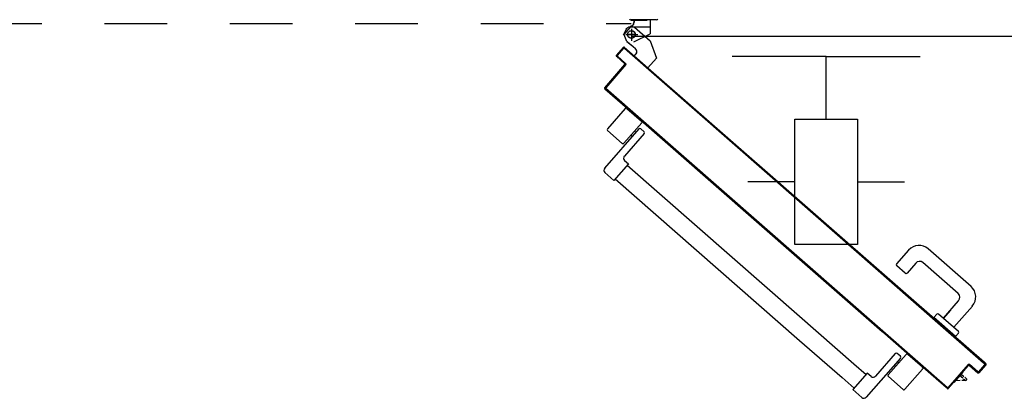
# Model space of a CAD drawing. Units: millimetres. Extents: x -7008 to -6924, y -13530 to -13270.
# Drawn here: x -6977 to -6976, y -13493 to -13492 of the extents above; entities that cross this region are included whole.
import ezdxf

# ---------------------------------------------------------------- set-up
doc = ezdxf.new("R2010")
doc.units = ezdxf.units.MM
for name, pattern in [('CONTINUA', [0]), ('LINEA-PUNTO', [1, 0.5, -0.25, 0, -0.25]), ('TRATTEGGIATA', [0.2, 0.1, -0.1])]:
    doc.linetypes.add(name, pattern=pattern)
for name, color, linetype in [('ANTIPANICO', 2, 'Continuous'), ('ATT-QUANTITA', 3, 'CONTINUA'), ('BLOCCO_TITOLO', 7, 'Continuous'), ('COIBENTE', 8, 'Continuous'), ('LAYER01', 7, 'Continuous'), ('MANIGLIA', 5, 'Continuous'), ('PORTA', 1, 'Continuous'), ('PROIEZIONI', 7, 'Continuous'), ('SPECIALI', 2, 'Continuous')]:
    doc.layers.add(name, color=color, linetype=linetype)
doc.styles.add('ATTRSP', font='ROMANS')

# ---------------------------------------------------------------- blocks, each defined once
blk = doc.blocks.new('A$C2EC17C69')
at = {"layer": 'ANTIPANICO', "linetype": 'Continuous'}
for p, q in [((2378.1, 524.7), (2349.8, 492.4)), ((2380.9, 524.9), (2404.3, 504.5)), ((2400.1, 492.2), (2345.4, 429.7)), ((2350, 489.6), (2373.3, 469.2)), ((2404.5, 501.7), (2376.1, 469.3)), ((2392.9, 488.5), (2395.2, 486.5)), ((2402.9, 492.4), (2408.2, 487.8)), ((2408.4, 484.9), (2376.8, 448.8)), ((2387.7, 482.5), (2389.9, 480.5)), ((2377.2, 441.8), (2383.3, 436.5)), ((2383.3, 436.5), (2360.2, 410.2)), ((2381.3, 434.3), (2656.1, 193.7)), ((2345.9, 422.7), (2360.2, 410.2)), ((2362.2, 412.4), (2656.1, 155.1)), ((2656.1, 193.7), (2743, 117.5)), ((2656.1, 155.1), (2723.9, 95.7)), ((2817.2, 126.9), (2762.5, 64.4)), ((2808.9, 134.1), (2777.3, 98)), ((2826, 132.4), (2797.7, 100.1)), ((2817, 129.7), (2811.7, 134.3)), ((2852.2, 112.2), (2828.8, 132.6)), ((2743, 117.5), (2762.2, 100.7)), ((2809.2, 113.2), (2807, 115.2)), ((2814.5, 119.2), (2812.2, 121.2)), ((2723.9, 95.7), (2743.1, 79)), ((2764.2, 102.8), (2741.1, 76.5)), ((2770.2, 97.5), (2764.2, 102.8)), ((2821.2, 76.8), (2797.9, 97.2)), ((2852.3, 109.4), (2824, 77)), ((2755.4, 63.9), (2741.1, 76.5))]:
    blk.add_line(p, q, dxfattribs=at)
for centre, radius, start, end in [((2379.6, 523.4), 2, 48.7979, 138.7979), ((2402.9, 503), 2, 318.7979, 48.7979), ((2351.3, 491.1), 2, 138.7979, 228.7979), ((2401.6, 490.9), 2, 48.7979, 138.7979), ((2406.9, 486.3), 2, 318.7979, 48.7979), ((2374.6, 470.7), 2, 228.7979, 318.7979), ((2380.5, 445.5), 5, 138.7979, 228.7979), ((2349.2, 426.4), 5, 138.7979, 228.7979), ((2810.4, 132.8), 2, 48.7979, 138.7979), ((2815.7, 128.2), 2, 318.7979, 48.7979), ((2827.5, 131.1), 2, 48.7979, 138.7979), ((2850.8, 110.7), 2, 318.7979, 48.7979), ((2773.5, 101.3), 5, 228.7979, 318.7979), ((2799.2, 98.7), 2, 138.7979, 228.7979), ((2758.7, 67.7), 5, 228.7979, 318.7979), ((2822.5, 78.3), 2, 228.7979, 318.7979)]:
    blk.add_arc(centre, radius, start, end, dxfattribs=at)
at = {"layer": 'BLOCCO_TITOLO', "color": 7, "linetype": 'TRATTEGGIATA'}
for p, q in [((2380.1, 651.9), (2375.1, 641.9)), ((2379.1, 651.9), (2384.1, 654.9)), ((2384.1, 654.9), (2417.1, 654.9)), ((2388.1, 649.9), (2388.1, 634.9)), ((2379.1, 642.9), (2398.1, 642.9)), ((2381.1, 631.8), (2388.6, 625.2)), ((2417.9, 632.8), (2428.2, 605.2)), ((2394.6, 619.9), (2387.1, 626.5)), ((2392.6, 608.5), (2395.2, 611.5)), ((2392.6, 608.5), (2414.5, 589.4)), ((2414.5, 589.4), (2428.2, 605.2))]:
    blk.add_line(p, q, dxfattribs=at)
at = {"layer": 'BLOCCO_TITOLO', "color": 7, "linetype": 'Continuous'}
for p, q in [((2916.7, 104.3), (2902.2, 87.8)), ((2912, 99), (2916.3, 95.3)), ((2914, 101.3), (2918.2, 97.6)), ((2916.7, 104.3), (2916.4, 104.5)), ((2919.8, 96.2), (2923, 93.4)), ((2912.4, 90.9), (2904.8, 90.8)), ((2921.1, 91.1), (2915.2, 91)), ((2917.8, 94), (2921.1, 91.1)), ((2923, 93.4), (2921.1, 91.1))]:
    blk.add_line(p, q, dxfattribs=at)
at = {"layer": 'BLOCCO_TITOLO', "color": 7, "linetype": 'TRATTEGGIATA'}
blk.add_circle((2388.1, 642.9), 6, dxfattribs=at)
blk.add_arc((2390.7, 615.4), 6, 318.7979, 48.7979, dxfattribs=at)
at = {"layer": 'LAYER01', "color": 7, "linetype": 'Continuous'}
for p, q in [((2387.1, 665.9), (2413.1, 665.9)), ((2387.2, 665.9), (2387.1, 665.9)), ((2428.2, 666), (2387.2, 666)), ((2392.1, 665.8), (2392.1, 661.9)), ((2392.2, 661.9), (2392.1, 661.9)), ((2392.2, 661.9), (2392.1, 661.9)), ((2392.2, 665.8), (2392.2, 661.9)), ((2413.2, 665.9), (2413.1, 665.9)), ((2418.1, 665.8), (2418.1, 643.9)), ((2418.2, 665.8), (2418.2, 643.9)), ((2387.3, 655.6), (2376.1, 642.8)), ((2386.1, 655.9), (2386.1, 656)), ((2386.1, 655.9), (2386.1, 656)), ((2392.1, 631), (2418.1, 644)), ((2392.1, 630.9), (2418.1, 643.9)), ((2393.1, 654.6), (2417.9, 632.8)), ((2418.1, 644), (2418.1, 643.9)), ((2418.2, 643.9), (2418.1, 643.9)), ((2376.1, 642.8), (2380.3, 632.4)), ((2381, 631.7), (2388.6, 625.1)), ((2381.1, 631.8), (2388.6, 625.2)), ((2392.1, 630.9), (2392.1, 631)), ((2392.1, 631), (2392.1, 630.9)), ((2417.9, 632.8), (2428.2, 605.2)), ((2394.6, 619.9), (2387.1, 626.5)), ((2394.6, 620), (2387.1, 626.5)), ((2392.6, 608.6), (2395.1, 611.5)), ((2392.6, 608.6), (2414.5, 589.5)), ((2392.6, 608.6), (2392.7, 608.5)), ((2392.6, 608.6), (2392.6, 608.5)), ((2392.6, 608.5), (2414.4, 589.4)), ((2392.7, 608.5), (2395.2, 611.4)), ((2395.1, 611.5), (2395.2, 611.4)), ((2395.2, 611.4), (2395.1, 611.5)), ((2414.4, 589.4), (2428.2, 605.2)), ((2414.5, 589.4), (2428.2, 605.1)), ((2414.5, 589.5), (2414.4, 589.4)), ((2414.4, 589.4), (2414.5, 589.4))]:
    blk.add_line(p, q, dxfattribs=at)
at = {"layer": 'LAYER01', "color": 7, "linetype": 'LINEA-PUNTO'}
for p, q in [((2388.1, 651.9), (2388.1, 632.9)), ((2395.1, 642.9), (2380.1, 642.9))]:
    blk.add_line(p, q, dxfattribs=at)
at = {"layer": 'LAYER01', "color": 7, "linetype": 'Continuous'}
blk.add_circle((2388.1, 642.9), 6, dxfattribs=at)
for centre, radius, start, end in [((2387.2, 668), 2, 180, 270), ((2386.1, 661.9), 5.95, 270, 0), ((2386.1, 661.9), 6.05, 270, 0), ((2428.2, 668), 2, 270, 0), ((2390.7, 615.4), 6.05, 318.7979, 48.7979), ((2390.7, 615.4), 5.95, 318.7979, 48.7979)]:
    blk.add_arc(centre, radius, start, end, dxfattribs=at)
for points in [[(2392.2, 665.8), (2392.2, 661.9), (2392.1, 665.8), (2392.1, 661.9)], [(2418.2, 665.8), (2418.2, 643.9), (2418.1, 665.8), (2418.1, 643.9)], [(2392.1, 631), (2418.1, 644), (2392.1, 630.9), (2418.1, 643.9)], [(2381.1, 631.8), (2388.6, 625.2), (2381, 631.7), (2388.6, 625.1)], [(2394.6, 619.9), (2387.1, 626.5), (2394.6, 620), (2387.1, 626.5)], [(2392.6, 608.6), (2395.1, 611.5), (2392.7, 608.5), (2395.2, 611.4)], [(2414.4, 589.4), (2428.2, 605.2), (2414.5, 589.4), (2428.2, 605.1)]]:
    blk.add_solid(points, dxfattribs=at)
at = {"layer": 'MANIGLIA'}
for p, q in [((2830.1, 298.7), (2811, 276.9)), ((2929.6, 240.9), (2861.2, 300.8)), ((2824.7, 262.2), (2811.2, 274.1)), ((2841.4, 278.2), (2827.6, 262.4)), ((2909.1, 229.6), (2852.7, 279)), ((2885.5, 190.5), (2909.9, 218.3)), ((2902, 176), (2931.7, 209.8)), ((2875.2, 196.8), (2870.5, 191.6)), ((2905.1, 161.3), (2870.5, 191.6)), ((2909.6, 169.4), (2878, 197)), ((2896.8, 203.4), (2885.5, 190.4)), ((2909.8, 166.5), (2905.1, 161.3))]:
    blk.add_line(p, q, dxfattribs=at)
for centre, radius, start, end in [((2846.7, 284.3), 22, 48.7979, 138.7979), ((2812.5, 275.6), 2, 138.7979, 228.7979), ((2847.4, 273), 8, 48.7979, 138.7979), ((2826.1, 263.8), 2, 228.7979, 318.7979), ((2915.1, 224.3), 22, 318.7979, 48.7979), ((2903.8, 223.6), 8, 318.7979, 48.7979), ((2876.7, 195.5), 2, 48.7979, 138.7979), ((2908.3, 167.9), 2, 318.7979, 48.7979)]:
    blk.add_arc(centre, radius, start, end, dxfattribs=at)
at = {"layer": 'PORTA'}
for p, q in [((2364.1, 609.5), (2375.3, 622.2)), ((2364.2, 609.4), (2375.4, 622.2)), ((2375.4, 620.8), (2365.5, 609.5)), ((2375.4, 620.8), (2365.6, 609.5)), ((2367.2, 612.9), (2368.5, 613)), ((2370, 614.7), (2368.7, 614.6)), ((2370.2, 616.2), (2371.5, 616.3)), ((2372.9, 618), (2371.7, 617.9)), ((2373.2, 619.6), (2374.4, 619.7)), ((2377.5, 621.5), (2374.6, 621.3)), ((2375.3, 622.2), (2375.4, 622.2)), ((2375.3, 622.2), (2375.4, 622.2)), ((2375.4, 620.8), (2375.4, 620.8)), ((2375.4, 620.8), (2375.4, 620.8)), ((2376.7, 622.3), (2656.1, 377.7)), ((2376.8, 622.3), (2376.7, 622.3)), ((2376.8, 622.3), (2376.7, 622.3)), ((2376.8, 620.9), (2376.9, 620.9)), ((2376.9, 620.9), (2376.8, 620.9)), ((2378, 620), (2379.2, 620)), ((2380.9, 618.5), (2379.7, 618.5)), ((2381.3, 617), (2382.6, 617.1)), ((2384.3, 615.6), (2383, 615.5)), ((2384.7, 614), (2386, 614.1)), ((2387.7, 612.6), (2386.4, 612.6)), ((2364.1, 609.5), (2364.2, 609.4)), ((2364.1, 609.5), (2364.2, 609.4)), ((2377.7, 596.1), (2364.2, 608)), ((2377.8, 596.2), (2364.2, 608)), ((2364.2, 608), (2364.2, 608)), ((2364.2, 608), (2364.2, 608)), ((2364.3, 609.5), (2365.5, 609.6)), ((2365.6, 608), (2364.4, 607.9)), ((2365.5, 609.5), (2365.6, 609.5)), ((2365.6, 609.5), (2365.5, 609.5)), ((2365.6, 608.1), (2379.1, 596.2)), ((2365.6, 608.1), (2365.7, 608.1)), ((2365.7, 608.1), (2365.6, 608.1)), ((2365.7, 608.1), (2379.2, 596.3)), ((2367, 611.3), (2365.8, 611.2)), ((2366.1, 606.4), (2367.4, 606.5)), ((2369, 605), (2367.8, 605)), ((2369.5, 603.5), (2370.7, 603.5)), ((2372.4, 602.1), (2371.1, 602)), ((2372.8, 600.5), (2374.1, 600.6)), ((2375.8, 599.1), (2374.5, 599)), ((2376.2, 597.6), (2377.5, 597.6)), ((2388.1, 611.1), (2389.4, 611.2)), ((2391, 609.7), (2389.8, 609.6)), ((2391.5, 608.1), (2392.8, 608.2)), ((2394.4, 606.7), (2393.2, 606.6)), ((2394.9, 605.1), (2396.1, 605.2)), ((2397.8, 603.8), (2396.5, 603.7)), ((2398.2, 602.2), (2399.5, 602.3)), ((2401.2, 600.8), (2399.9, 600.7)), ((2401.6, 599.2), (2402.9, 599.3)), ((2404.6, 597.8), (2403.3, 597.8)), ((2345.5, 557.9), (2377.8, 594.8)), ((2345.6, 557.8), (2377.9, 594.7)), ((2379.2, 594.9), (2346.9, 558)), ((2379.3, 594.8), (2347, 557.9)), ((2365.9, 580.9), (2367.2, 581)), ((2368.7, 582.7), (2367.4, 582.7)), ((2368.8, 584.3), (2370.1, 584.4)), ((2371.6, 586.1), (2370.3, 586)), ((2371.8, 587.7), (2373.1, 587.8)), ((2374.6, 589.5), (2373.3, 589.4)), ((2374.7, 591.1), (2376, 591.2)), ((2377.5, 592.9), (2376.2, 592.8)), ((2377.8, 596.2), (2377.7, 596.1)), ((2377.7, 596.1), (2377.8, 596.2)), ((2377.7, 594.5), (2379, 594.6)), ((2377.9, 594.7), (2377.8, 594.8)), ((2377.8, 594.8), (2377.9, 594.7)), ((2379.2, 596.2), (2377.9, 596.1)), ((2379.2, 596.3), (2379.1, 596.2)), ((2379.2, 596.3), (2379.1, 596.2)), ((2379.3, 594.8), (2379.2, 594.9)), ((2379.3, 594.8), (2379.2, 594.9)), ((2405, 596.3), (2406.2, 596.4)), ((2408, 594.9), (2406.7, 594.8)), ((2408.4, 593.3), (2409.6, 593.4)), ((2411.3, 591.9), (2410, 591.9)), ((2411.7, 590.4), (2413, 590.4)), ((2414.7, 589), (2413.4, 588.9)), ((2415.1, 587.4), (2416.4, 587.5)), ((2418.1, 586), (2416.8, 585.9)), ((2418.5, 584.4), (2419.8, 584.5)), ((2421.4, 583.1), (2420.2, 583)), ((2421.9, 581.5), (2423.1, 581.6)), ((2353.8, 565.8), (2352.6, 565.7)), ((2354.1, 567.5), (2355.3, 567.5)), ((2356.8, 569.2), (2355.5, 569.1)), ((2357, 570.8), (2358.3, 570.9)), ((2359.8, 572.6), (2358.5, 572.5)), ((2360, 574.2), (2361.3, 574.3)), ((2362.7, 576), (2361.4, 575.9)), ((2362.9, 577.6), (2364.2, 577.7)), ((2365.7, 579.4), (2364.4, 579.3)), ((2424.8, 580.1), (2423.6, 580)), ((2425.2, 578.5), (2426.5, 578.6)), ((2428.2, 577.1), (2426.9, 577.1)), ((2428.6, 575.6), (2429.9, 575.7)), ((2431.6, 574.2), (2430.3, 574.1)), ((2432, 572.6), (2433.3, 572.7)), ((2435, 571.2), (2433.7, 571.1)), ((2435.4, 569.7), (2436.6, 569.7)), ((2438.3, 568.3), (2437.1, 568.2)), ((2438.8, 566.7), (2440, 566.8)), ((2441.7, 565.3), (2440.4, 565.2)), ((2345.4, 557.3), (2346.7, 557.4)), ((2345.5, 557.9), (2345.6, 557.8)), ((2345.5, 557.9), (2345.6, 557.8)), ((2345.6, 556.4), (2345.7, 556.5)), ((2345.7, 556.5), (2345.6, 556.4)), ((2345.6, 556.4), (2386.3, 520.9)), ((2345.7, 556.5), (2386.3, 520.9)), ((2347.8, 555.9), (2346.5, 555.8)), ((2348, 559.1), (2346.7, 559)), ((2346.9, 558), (2347, 557.9)), ((2347, 557.9), (2346.9, 558)), ((2347.1, 556.6), (2347, 556.5)), ((2347, 556.5), (2347.1, 556.6)), ((2347, 556.5), (2656.1, 286)), ((2347.1, 556.6), (2656.1, 286.1)), ((2348.1, 560.7), (2349.4, 560.8)), ((2348.2, 554.3), (2349.5, 554.4)), ((2350.9, 562.5), (2349.6, 562.4)), ((2351.2, 552.9), (2349.9, 552.9)), ((2351.1, 564.1), (2352.4, 564.2)), ((2351.5, 551.4), (2352.8, 551.5)), ((2354.5, 550), (2353.2, 549.9)), ((2442.1, 563.7), (2443.4, 563.8)), ((2445.1, 562.4), (2443.8, 562.3)), ((2445.5, 560.8), (2446.8, 560.9)), ((2448.5, 559.4), (2447.2, 559.3)), ((2448.9, 557.8), (2450.1, 557.9)), ((2451.9, 556.4), (2450.6, 556.4)), ((2452.3, 554.9), (2453.5, 555)), ((2455.2, 553.5), (2454, 553.4)), ((2455.6, 551.9), (2456.9, 552)), ((2458.6, 550.5), (2457.4, 550.4)), ((2354.9, 548.4), (2356.2, 548.5)), ((2357.9, 547), (2356.6, 546.9)), ((2358.3, 545.5), (2359.6, 545.5)), ((2361.3, 544.1), (2360, 544)), ((2361.7, 542.5), (2363, 542.6)), ((2364.7, 541.1), (2363.4, 541)), ((2365.1, 539.5), (2366.4, 539.6)), ((2368, 538.2), (2366.7, 538.1)), ((2368.4, 536.6), (2369.7, 536.7)), ((2371.4, 535.2), (2370.1, 535.1)), ((2459, 549), (2460.3, 549)), ((2462, 547.6), (2460.7, 547.5)), ((2462.4, 546), (2463.7, 546.1)), ((2465.3, 544.6), (2464.1, 544.5)), ((2465.8, 543), (2467.1, 543.1)), ((2468.7, 541.7), (2467.5, 541.6)), ((2469.2, 540.1), (2470.4, 540.2)), ((2472.1, 538.7), (2470.8, 538.6)), ((2472.6, 537.1), (2473.8, 537.2)), ((2475.5, 535.7), (2474.2, 535.7)), ((2475.9, 534.2), (2477.2, 534.3)), ((2371.8, 533.6), (2373.1, 533.7)), ((2374.8, 532.2), (2373.5, 532.2)), ((2375.2, 530.7), (2376.5, 530.7)), ((2378.2, 529.3), (2376.9, 529.2)), ((2378.6, 527.7), (2379.9, 527.8)), ((2381.6, 526.3), (2380.3, 526.2)), ((2381.9, 524.8), (2383.2, 524.8)), ((2384.9, 523.4), (2383.6, 523.3)), ((2385.3, 521.8), (2386.6, 521.9)), ((2386.3, 520.9), (2656.1, 284.6)), ((2386.3, 520.9), (2386.3, 520.9)), ((2386.3, 520.9), (2386.3, 520.9)), ((2388.3, 520.4), (2387.1, 520.3)), ((2388.7, 518.8), (2390, 518.9)), ((2478.9, 532.8), (2477.6, 532.7)), ((2479.3, 531.2), (2480.5, 531.3)), ((2482.3, 529.8), (2481, 529.7)), ((2482.7, 528.3), (2483.9, 528.3)), ((2485.7, 526.9), (2484.4, 526.8)), ((2486.1, 525.3), (2487.3, 525.4)), ((2489, 523.9), (2487.8, 523.8)), ((2489.5, 522.3), (2490.7, 522.4)), ((2492.4, 521), (2491.1, 520.9)), ((2492.8, 519.4), (2494.1, 519.5)), ((2391.7, 517.4), (2390.4, 517.3)), ((2392.1, 515.9), (2393.4, 516)), ((2395.1, 514.5), (2393.8, 514.4)), ((2395.5, 512.9), (2396.8, 513)), ((2398.4, 511.5), (2397.2, 511.5)), ((2398.9, 510), (2400.1, 510)), ((2401.8, 508.6), (2400.6, 508.5)), ((2402.3, 507), (2403.5, 507.1)), ((2405.2, 505.6), (2403.9, 505.5)), ((2495.8, 518), (2494.5, 517.9)), ((2496.2, 516.4), (2497.5, 516.5)), ((2499.2, 515), (2497.9, 515)), ((2499.6, 513.5), (2500.9, 513.5)), ((2502.5, 512.1), (2501.3, 512)), ((2503, 510.5), (2504.2, 510.6)), ((2505.9, 509.1), (2504.7, 509)), ((2506.3, 507.6), (2507.6, 507.6)), ((2509.3, 506.2), (2508, 506.1)), ((2509.7, 504.6), (2511, 504.7)), ((2512.7, 503.2), (2511.4, 503.1)), ((2412.4, 498.1), (2413.6, 498.2)), ((2415.3, 496.7), (2414.1, 496.6)), ((2415.8, 495.2), (2417, 495.3)), ((2418.7, 493.8), (2417.5, 493.7)), ((2419.1, 492.2), (2420.4, 492.3)), ((2422.1, 490.8), (2420.8, 490.7)), ((2422.5, 489.3), (2423.8, 489.3)), ((2425.5, 487.9), (2424.2, 487.8)), ((2513.1, 501.6), (2514.4, 501.7)), ((2516.1, 500.2), (2514.8, 500.1)), ((2516.5, 498.7), (2517.7, 498.8)), ((2519.4, 497.3), (2518.2, 497.2)), ((2519.9, 495.7), (2521.1, 495.8)), ((2522.8, 494.3), (2521.5, 494.3)), ((2523.2, 492.8), (2524.5, 492.8)), ((2526.2, 491.4), (2524.9, 491.3)), ((2526.6, 489.8), (2527.9, 489.9)), ((2529.6, 488.4), (2528.3, 488.3)), ((2530, 486.9), (2531.2, 486.9)), ((2425.9, 486.3), (2427.2, 486.4)), ((2428.8, 484.9), (2427.6, 484.8)), ((2429.3, 483.3), (2430.5, 483.4)), ((2432.2, 482), (2431, 481.9)), ((2432.6, 480.4), (2433.9, 480.5)), ((2435.6, 479), (2434.3, 478.9)), ((2436, 477.4), (2437.3, 477.5)), ((2439, 476), (2437.7, 475.9)), ((2439.4, 474.5), (2440.7, 474.6)), ((2442.4, 473.1), (2441.1, 473)), ((2442.8, 471.5), (2444, 471.6)), ((2532.9, 485.5), (2531.7, 485.4)), ((2533.4, 483.9), (2534.6, 484)), ((2536.3, 482.5), (2535.1, 482.4)), ((2536.7, 480.9), (2538, 481)), ((2539.7, 479.5), (2538.4, 479.4)), ((2540.1, 478), (2541.4, 478.1)), ((2543.1, 476.6), (2541.8, 476.5)), ((2543.5, 475), (2544.8, 475.1)), ((2546.4, 473.6), (2545.2, 473.5)), ((2546.9, 472.1), (2548.1, 472.1)), ((2445.7, 470.1), (2444.5, 470)), ((2446.2, 468.6), (2447.4, 468.6)), ((2449.1, 467.2), (2447.8, 467.1)), ((2449.5, 465.6), (2450.8, 465.7)), ((2452.5, 464.2), (2451.2, 464.1)), ((2452.9, 462.6), (2454.2, 462.7)), ((2455.9, 461.2), (2454.6, 461.2)), ((2456.3, 459.7), (2457.6, 459.8)), ((2459.2, 458.3), (2458, 458.2)), ((2459.7, 456.7), (2460.9, 456.8)), ((2549.8, 470.7), (2548.6, 470.6)), ((2550.3, 469.1), (2551.5, 469.2)), ((2553.2, 467.7), (2551.9, 467.6)), ((2553.6, 466.1), (2554.9, 466.2)), ((2556.6, 464.8), (2555.3, 464.7)), ((2557, 463.2), (2558.3, 463.3)), ((2560, 461.8), (2558.7, 461.7)), ((2560.4, 460.2), (2561.6, 460.3)), ((2563.3, 458.8), (2562.1, 458.7)), ((2563.8, 457.3), (2565, 457.4)), ((2566.7, 455.9), (2565.5, 455.8)), ((2462.6, 455.3), (2461.4, 455.2)), ((2463, 453.8), (2464.3, 453.9)), ((2466, 452.4), (2464.7, 452.3)), ((2466.4, 450.8), (2467.7, 450.9)), ((2469.4, 449.4), (2468.1, 449.3)), ((2469.8, 447.9), (2471.1, 447.9)), ((2472.8, 446.4), (2471.5, 446.4)), ((2473.2, 444.9), (2474.5, 445)), ((2476.1, 443.5), (2474.9, 443.4)), ((2476.6, 441.9), (2477.9, 442)), ((2479.5, 440.5), (2478.2, 440.5)), ((2567.1, 454.3), (2568.4, 454.4)), ((2570.1, 452.9), (2568.8, 452.8)), ((2570.5, 451.4), (2571.8, 451.4)), ((2573.5, 450), (2572.2, 449.9)), ((2573.9, 448.4), (2575.2, 448.5)), ((2576.8, 447), (2575.6, 446.9)), ((2577.3, 445.4), (2578.5, 445.5)), ((2580.2, 444), (2579, 444)), ((2580.7, 442.5), (2581.9, 442.6)), ((2583.6, 441.1), (2582.3, 441)), ((2479.9, 439), (2481.2, 439.1)), ((2482.9, 437.6), (2481.6, 437.5)), ((2483.3, 436), (2484.6, 436.1)), ((2486.3, 434.6), (2485, 434.5)), ((2486.7, 433.1), (2488, 433.2)), ((2489.7, 431.7), (2488.4, 431.6)), ((2490.1, 430.1), (2491.3, 430.2)), ((2493.1, 428.7), (2491.8, 428.6)), ((2493.4, 427.2), (2494.7, 427.2)), ((2496.4, 425.7), (2495.1, 425.7)), ((2496.8, 424.2), (2498.1, 424.3)), ((2584, 439.5), (2585.3, 439.6)), ((2587, 438.1), (2585.7, 438)), ((2587.4, 436.6), (2588.7, 436.7)), ((2590.4, 435.2), (2589.1, 435.1)), ((2590.8, 433.6), (2592, 433.7)), ((2593.8, 432.2), (2592.5, 432.1)), ((2594.2, 430.7), (2595.5, 430.7)), ((2597.1, 429.3), (2595.9, 429.2)), ((2597.6, 427.7), (2598.8, 427.8)), ((2600.5, 426.3), (2599.2, 426.2)), ((2601, 424.7), (2602.2, 424.8)), ((2499.8, 422.8), (2498.5, 422.7)), ((2500.2, 421.2), (2501.5, 421.3)), ((2503.2, 419.8), (2501.9, 419.8)), ((2503.6, 418.3), (2504.9, 418.4)), ((2506.5, 416.9), (2505.3, 416.8)), ((2507, 415.3), (2508.3, 415.4)), ((2509.9, 413.9), (2508.6, 413.8)), ((2510.3, 412.3), (2511.6, 412.4)), ((2513.3, 411), (2512, 410.9)), ((2513.7, 409.4), (2515, 409.5)), ((2603.9, 423.3), (2602.6, 423.3)), ((2604.3, 421.8), (2605.6, 421.9)), ((2607.3, 420.4), (2606, 420.3)), ((2607.7, 418.8), (2609, 418.9)), ((2610.7, 417.4), (2609.4, 417.3)), ((2611.1, 415.9), (2612.3, 416)), ((2614, 414.5), (2612.8, 414.4)), ((2614.5, 412.9), (2615.7, 413)), ((2617.4, 411.5), (2616.2, 411.4)), ((2617.8, 410), (2619.1, 410)), ((2620.8, 408.5), (2619.5, 408.5)), ((2516.7, 408), (2515.4, 407.9)), ((2517.1, 406.5), (2518.4, 406.5)), ((2520.1, 405), (2518.8, 405)), ((2520.5, 403.5), (2521.8, 403.6)), ((2523.5, 402.1), (2522.2, 402)), ((2523.8, 400.5), (2525.1, 400.6)), ((2526.8, 399.1), (2525.5, 399.1)), ((2527.2, 397.6), (2528.5, 397.7)), ((2530.2, 396.2), (2528.9, 396.1)), ((2530.6, 394.6), (2531.9, 394.7)), ((2533.6, 393.2), (2532.3, 393.1)), ((2621.2, 407), (2622.5, 407.1)), ((2624.2, 405.6), (2622.9, 405.5)), ((2624.6, 404), (2625.9, 404.1)), ((2627.5, 402.6), (2626.3, 402.6)), ((2628, 401.1), (2629.2, 401.2)), ((2630.9, 399.7), (2629.7, 399.6)), ((2631.4, 398.1), (2632.6, 398.2)), ((2634.3, 396.7), (2633, 396.6)), ((2634.7, 395.1), (2636, 395.2)), ((2637.7, 393.8), (2636.4, 393.7)), ((2534, 391.6), (2535.3, 391.7)), ((2537, 390.3), (2535.7, 390.2)), ((2537.4, 388.7), (2538.7, 388.8)), ((2540.3, 387.3), (2539.1, 387.2)), ((2540.7, 385.8), (2542, 385.8)), ((2543.7, 384.3), (2542.5, 384.3)), ((2544.1, 382.8), (2545.4, 382.9)), ((2547.1, 381.4), (2545.8, 381.3)), ((2547.5, 379.8), (2548.8, 379.9)), ((2550.5, 378.4), (2549.2, 378.3)), ((2550.9, 376.9), (2552.2, 377)), ((2638.1, 392.2), (2639.4, 392.3)), ((2641.1, 390.8), (2639.8, 390.7)), ((2641.5, 389.3), (2642.7, 389.3)), ((2644.4, 387.8), (2643.2, 387.8)), ((2644.9, 386.3), (2646.1, 386.4)), ((2647.8, 385), (2646.6, 384.9)), ((2648.3, 383.4), (2649.5, 383.5)), ((2651.2, 382), (2649.9, 381.9)), ((2651.6, 380.5), (2652.9, 380.5)), ((2654.6, 379.1), (2653.3, 379)), ((2655, 377.5), (2656.3, 377.6)), ((2656.1, 377.7), (2834.2, 221.7)), ((2553.8, 375.5), (2552.6, 375.4)), ((2554.3, 373.9), (2555.5, 374)), ((2557.2, 372.5), (2555.9, 372.4)), ((2557.7, 370.9), (2558.9, 371)), ((2560.6, 369.6), (2559.3, 369.5)), ((2561, 368), (2562.3, 368.1)), ((2564, 366.6), (2562.7, 366.5)), ((2564.4, 365), (2565.7, 365.1)), ((2567.4, 363.6), (2566.1, 363.6)), ((2567.8, 362.1), (2569, 362.2)), ((2656, 376.5), (2657.3, 376.6)), ((2658, 376.1), (2656.7, 376)), ((2659, 375.1), (2657.7, 375)), ((2659.4, 373.6), (2660.6, 373.7)), ((2662.3, 372.2), (2661, 372.1)), ((2662.8, 370.6), (2664, 370.7)), ((2665.7, 369.2), (2664.4, 369.2)), ((2666.1, 367.7), (2667.4, 367.7)), ((2669.1, 366.3), (2667.8, 366.2)), ((2669.5, 364.7), (2670.8, 364.8)), ((2672.5, 363.3), (2671.2, 363.2)), ((2672.9, 361.8), (2674.1, 361.8)), ((2570.7, 360.7), (2569.5, 360.6)), ((2571.2, 359.1), (2572.4, 359.2)), ((2574.1, 357.7), (2572.9, 357.6)), ((2574.5, 356.2), (2575.8, 356.3)), ((2577.5, 354.8), (2576.2, 354.7)), ((2577.9, 353.2), (2579.2, 353.3)), ((2580.9, 351.8), (2579.6, 351.7)), ((2581.3, 350.2), (2582.6, 350.3)), ((2584.2, 348.9), (2583, 348.8)), ((2584.7, 347.3), (2585.9, 347.4)), ((2587.6, 345.9), (2586.4, 345.8)), ((2675.8, 360.4), (2674.6, 360.3)), ((2676.2, 358.8), (2677.5, 358.9)), ((2679.2, 357.4), (2678, 357.3)), ((2679.6, 355.8), (2680.9, 355.9)), ((2682.6, 354.4), (2681.3, 354.3)), ((2683, 352.9), (2684.3, 353)), ((2686, 351.5), (2684.7, 351.4)), ((2686.4, 349.9), (2687.7, 350)), ((2689.4, 348.5), (2688.1, 348.5)), ((2689.8, 347), (2691.1, 347)), ((2692.7, 345.6), (2691.5, 345.5)), ((2588.1, 344.3), (2589.3, 344.4)), ((2591, 342.9), (2589.7, 342.9)), ((2591.4, 341.4), (2592.7, 341.4)), ((2594.4, 340), (2593.1, 339.9)), ((2594.8, 338.4), (2596.1, 338.5)), ((2597.8, 337), (2596.5, 336.9)), ((2598.2, 335.5), (2599.4, 335.5)), ((2601.2, 334.1), (2599.9, 334)), ((2601.6, 332.5), (2602.8, 332.6)), ((2604.5, 331.1), (2603.3, 331)), ((2693.2, 344), (2694.4, 344.1)), ((2696.1, 342.6), (2694.9, 342.5)), ((2696.6, 341), (2697.8, 341.1)), ((2699.5, 339.7), (2698.2, 339.6)), ((2699.9, 338.1), (2701.2, 338.2)), ((2702.9, 336.7), (2701.6, 336.6)), ((2703.3, 335.1), (2704.6, 335.2)), ((2706.3, 333.7), (2705, 333.6)), ((2706.7, 332.2), (2707.9, 332.3)), ((2709.6, 330.8), (2708.4, 330.7)), ((2604.9, 329.5), (2606.2, 329.6)), ((2607.9, 328.2), (2606.6, 328.1)), ((2608.3, 326.6), (2609.6, 326.7)), ((2611.3, 325.2), (2610, 325.1)), ((2611.7, 323.6), (2613, 323.7)), ((2614.7, 322.2), (2613.4, 322.2)), ((2615.1, 320.7), (2616.4, 320.7)), ((2618, 319.3), (2616.8, 319.2)), ((2618.5, 317.7), (2619.8, 317.8)), ((2621.4, 316.3), (2620.1, 316.2)), ((2621.8, 314.8), (2623.1, 314.9)), ((2710.1, 329.2), (2711.3, 329.3)), ((2713, 327.8), (2711.8, 327.7)), ((2713.4, 326.3), (2714.7, 326.3)), ((2716.4, 324.9), (2715.1, 324.8)), ((2716.8, 323.3), (2718.1, 323.4)), ((2719.8, 321.9), (2718.5, 321.8)), ((2720.2, 320.3), (2721.5, 320.4)), ((2723.1, 319), (2721.9, 318.9)), ((2723.6, 317.4), (2724.8, 317.5)), ((2726.5, 316), (2725.3, 315.9)), ((2726.9, 314.4), (2728.2, 314.5)), ((2624.8, 313.4), (2623.5, 313.3)), ((2625.2, 311.8), (2626.5, 311.9)), ((2628.2, 310.4), (2626.9, 310.3)), ((2628.6, 308.8), (2629.9, 308.9)), ((2631.6, 307.4), (2630.3, 307.3)), ((2632, 305.9), (2633.2, 306)), ((2634.9, 304.5), (2633.6, 304.4)), ((2635.3, 302.9), (2636.6, 303)), ((2638.3, 301.5), (2637, 301.5)), ((2638.7, 300), (2640, 300)), ((2641.7, 298.6), (2640.4, 298.5)), ((2729.9, 313), (2728.6, 312.9)), ((2730.3, 311.5), (2731.6, 311.6)), ((2733.3, 310.1), (2732, 310)), ((2733.7, 308.5), (2735, 308.6)), ((2736.7, 307.1), (2735.4, 307)), ((2737.1, 305.6), (2738.3, 305.6)), ((2740.1, 304.1), (2738.8, 304.1)), ((2740.5, 302.6), (2741.7, 302.7)), ((2743.4, 301.2), (2742.1, 301.1)), ((2743.8, 299.6), (2745.1, 299.7)), ((2642.1, 297), (2643.4, 297.1)), ((2645.1, 295.6), (2643.8, 295.5)), ((2645.5, 293.7), (2646.8, 293.8)), ((2648.5, 292.3), (2647.2, 292.2)), ((2648.9, 290.8), (2650.2, 290.8)), ((2651.9, 289.4), (2650.6, 289.3)), ((2652.3, 287.8), (2653.6, 287.9)), ((2655.3, 286.4), (2654, 286.3)), ((2656.1, 286.1), (2788.8, 169.8)), ((2656.1, 286), (2788.8, 169.8)), ((2656.1, 284.8), (2788.2, 169.1)), ((2656.1, 284.6), (2788.1, 169)), ((2656.6, 284.3), (2657.9, 284.4)), ((2659.6, 282.9), (2658.3, 282.8)), ((2746.8, 298.3), (2745.5, 298.2)), ((2747.2, 296.7), (2748.5, 296.8)), ((2750.2, 295.3), (2748.9, 295.2)), ((2750.6, 293.7), (2751.9, 293.8)), ((2753.5, 292.3), (2752.3, 292.2)), ((2754, 290.8), (2755.2, 290.9)), ((2756.9, 289.4), (2755.7, 289.3)), ((2757.3, 287.8), (2758.6, 287.9)), ((2760.3, 286.4), (2759, 286.3)), ((2760.7, 284.9), (2762, 284.9)), ((2763.7, 283.4), (2762.4, 283.4)), ((2660, 281.4), (2661.3, 281.4)), ((2663, 279.9), (2661.7, 279.9)), ((2663.4, 278.4), (2664.6, 278.5)), ((2666.3, 277), (2665.1, 276.9)), ((2666.7, 275.4), (2668, 275.5)), ((2669.7, 274), (2668.4, 273.9)), ((2670.1, 272.5), (2671.4, 272.6)), ((2673.1, 271.1), (2671.8, 271)), ((2673.5, 269.5), (2674.8, 269.6)), ((2676.5, 268.1), (2675.2, 268)), ((2764.1, 281.9), (2765.4, 282)), ((2767.1, 280.5), (2765.8, 280.4)), ((2767.5, 278.9), (2768.7, 279)), ((2770.4, 277.5), (2769.2, 277.5)), ((2770.9, 276), (2772.1, 276.1)), ((2773.8, 274.6), (2772.5, 274.5)), ((2774.2, 273), (2775.5, 273.1)), ((2777.2, 271.6), (2775.9, 271.5)), ((2777.6, 270), (2778.9, 270.1)), ((2780.6, 268.7), (2779.3, 268.6)), ((2781, 267.1), (2782.2, 267.2)), ((2676.9, 266.5), (2678.2, 266.6)), ((2679.8, 265.2), (2678.6, 265.1)), ((2680.3, 263.6), (2681.5, 263.7)), ((2683.2, 262.2), (2681.9, 262.1)), ((2683.6, 260.7), (2684.9, 260.7)), ((2686.6, 259.2), (2685.3, 259.2)), ((2687, 257.7), (2688.3, 257.8)), ((2690, 256.3), (2688.7, 256.2)), ((2690.4, 254.7), (2691.7, 254.8)), ((2693.4, 253.3), (2692.1, 253.2)), ((2693.8, 251.8), (2695, 251.9)), ((2784, 265.7), (2782.7, 265.6)), ((2784.4, 264.2), (2785.6, 264.2)), ((2787.3, 262.7), (2786.1, 262.7)), ((2787.7, 261.2), (2789, 261.3)), ((2790.7, 259.8), (2789.5, 259.7)), ((2791.1, 258.2), (2792.4, 258.3)), ((2794.1, 256.9), (2792.8, 256.8)), ((2794.5, 255.3), (2795.8, 255.4)), ((2797.5, 253.9), (2796.2, 253.8)), ((2797.9, 252.3), (2799.2, 252.4)), ((2696.7, 250.4), (2695.4, 250.3)), ((2697.1, 248.8), (2698.4, 248.9)), ((2700.1, 247.4), (2698.8, 247.3)), ((2700.5, 245.8), (2701.8, 245.9)), ((2703.5, 244.5), (2702.2, 244.4)), ((2703.9, 242.9), (2705.2, 243)), ((2706.9, 241.5), (2705.6, 241.4)), ((2707.3, 239.9), (2708.6, 240)), ((2710.2, 238.5), (2709, 238.5)), ((2710.7, 237), (2711.9, 237.1)), ((2713.6, 235.6), (2712.4, 235.5)), ((2800.9, 250.9), (2799.6, 250.8)), ((2801.3, 249.4), (2802.6, 249.4)), ((2804.2, 248), (2803, 247.9)), ((2804.7, 246.4), (2805.9, 246.5)), ((2807.6, 245), (2806.4, 244.9)), ((2808, 243.5), (2809.3, 243.5)), ((2811, 242), (2809.7, 242)), ((2811.4, 240.5), (2812.7, 240.6)), ((2814.4, 239.1), (2813.1, 239)), ((2814.8, 237.5), (2816.1, 237.6)), ((2817.8, 236.1), (2816.5, 236)), ((2714, 234), (2715.3, 234.1)), ((2717, 232.6), (2715.7, 232.5)), ((2717.4, 231.1), (2718.7, 231.2)), ((2720.4, 229.7), (2719.1, 229.6)), ((2720.8, 228.1), (2722.1, 228.2)), ((2723.7, 226.7), (2722.5, 226.6)), ((2724.2, 225.1), (2725.4, 225.2)), ((2727.1, 223.8), (2725.9, 223.7)), ((2727.6, 222.2), (2728.8, 222.3)), ((2730.5, 220.8), (2729.2, 220.7)), ((2818.2, 234.6), (2819.4, 234.7)), ((2821.1, 233.2), (2819.9, 233.1)), ((2821.6, 231.6), (2822.8, 231.7)), ((2824.5, 230.2), (2823.2, 230.1)), ((2824.9, 228.6), (2826.2, 228.7)), ((2827.9, 227.3), (2826.6, 227.2)), ((2828.3, 225.7), (2829.6, 225.8)), ((2831.3, 224.3), (2830, 224.2)), ((2831.7, 222.7), (2833, 222.8)), ((2833.9, 221.3), (2833.4, 221.3)), ((2833.6, 221), (2949.5, 119.5)), ((2833.6, 220.9), (2951.7, 117.5)), ((2950.9, 119.6), (2834.2, 221.7)), ((2834.2, 220.6), (2835.4, 220.7)), ((2953.2, 117.7), (2834.3, 221.8)), ((2730.9, 219.2), (2732.2, 219.3)), ((2733.9, 217.8), (2732.6, 217.8)), ((2734.3, 216.3), (2735.6, 216.3)), ((2737.3, 214.9), (2736, 214.8)), ((2737.7, 213.3), (2739, 213.4)), ((2740.7, 211.9), (2739.4, 211.8)), ((2741.1, 210.4), (2742.4, 210.5)), ((2744.1, 209), (2742.8, 208.9)), ((2744.4, 207.4), (2745.7, 207.5)), ((2747.4, 206), (2746.1, 205.9)), ((2747.8, 204.4), (2749.1, 204.5)), ((2837.1, 219.2), (2835.8, 219.1)), ((2837.5, 217.6), (2838.8, 217.7)), ((2840.5, 216.2), (2839.2, 216.1)), ((2840.9, 214.7), (2842.2, 214.7)), ((2843.9, 213.3), (2842.6, 213.2)), ((2844.3, 211.7), (2845.6, 211.8)), ((2847.2, 210.3), (2846, 210.2)), ((2847.7, 208.7), (2848.9, 208.8)), ((2850.6, 207.3), (2849.3, 207.3)), ((2851, 205.8), (2852.3, 205.9)), ((2854, 204.4), (2852.7, 204.3)), ((2750.8, 203.1), (2749.5, 203)), ((2751.2, 201.5), (2752.5, 201.6)), ((2754.2, 200.1), (2752.9, 200)), ((2754.6, 198.5), (2755.9, 198.6)), ((2757.6, 197.1), (2756.3, 197.1)), ((2758, 195.6), (2759.3, 195.6)), ((2760.9, 194.2), (2759.6, 194.1)), ((2761.4, 192.6), (2762.6, 192.7)), ((2764.3, 191.2), (2763, 191.1)), ((2764.7, 189.7), (2766, 189.8)), ((2854.4, 202.8), (2855.7, 202.9)), ((2857.4, 201.4), (2856.1, 201.3)), ((2857.8, 199.9), (2859.1, 199.9)), ((2860.7, 198.5), (2859.5, 198.4)), ((2861.2, 196.9), (2862.4, 197)), ((2864.1, 195.5), (2862.9, 195.4)), ((2864.6, 193.9), (2865.8, 194)), ((2867.5, 192.6), (2866.3, 192.5)), ((2867.9, 191), (2869.2, 191.1)), ((2870.9, 189.6), (2869.6, 189.5)), ((2767.7, 188.3), (2766.4, 188.2)), ((2768.1, 186.7), (2769.4, 186.8)), ((2771.1, 185.3), (2769.8, 185.2)), ((2771.5, 183.7), (2772.8, 183.8)), ((2774.5, 182.3), (2773.2, 182.3)), ((2774.8, 180.8), (2776.1, 180.9)), ((2777.8, 179.4), (2776.5, 179.3)), ((2778.2, 177.8), (2779.5, 177.9)), ((2781.2, 176.4), (2779.9, 176.4)), ((2781.6, 174.9), (2782.9, 174.9)), ((2784.6, 173.5), (2783.3, 173.4)), ((2871.3, 188), (2872.6, 188.1)), ((2874.3, 186.6), (2873, 186.6)), ((2874.7, 185.1), (2876, 185.2)), ((2877.7, 183.7), (2876.4, 183.6)), ((2878.1, 182.1), (2879.3, 182.2)), ((2881, 180.7), (2879.8, 180.6)), ((2881.5, 179.2), (2882.7, 179.2)), ((2884.4, 177.8), (2883.1, 177.7)), ((2884.8, 176.2), (2886.1, 176.3)), ((2887.8, 174.8), (2886.5, 174.7)), ((2888.2, 173.2), (2889.5, 173.3)), ((2785, 171.9), (2786.3, 172)), ((2788, 170.5), (2786.7, 170.4)), ((2849.1, 115.6), (2788.1, 169)), ((2849.2, 115.7), (2788.2, 169.1)), ((2889.6, 81.5), (2788.8, 169.8)), ((2891.9, 79.6), (2788.8, 169.8)), ((2790.4, 168.3), (2789.1, 168.3)), ((2790.8, 166.8), (2792.1, 166.9)), ((2793.8, 165.4), (2792.5, 165.3)), ((2794.2, 163.8), (2795.5, 163.9)), ((2797.2, 162.4), (2795.9, 162.3)), ((2797.6, 160.9), (2798.9, 160.9)), ((2800.5, 159.5), (2799.3, 159.4)), ((2801, 157.9), (2802.2, 158)), ((2891.2, 171.8), (2889.9, 171.8)), ((2891.6, 170.3), (2892.9, 170.4)), ((2894.5, 168.9), (2893.3, 168.8)), ((2895, 167.3), (2896.2, 167.4)), ((2897.9, 165.9), (2896.7, 165.9)), ((2898.3, 164.4), (2899.6, 164.5)), ((2901.3, 163), (2900, 162.9)), ((2901.7, 161.4), (2903, 161.5)), ((2904.7, 160), (2903.4, 159.9)), ((2905.1, 158.5), (2906.4, 158.5)), ((2908.1, 157.1), (2906.8, 157)), ((2803.9, 156.5), (2802.7, 156.4)), ((2804.4, 154.9), (2805.6, 155)), ((2807.3, 153.6), (2806, 153.5)), ((2807.7, 152), (2809, 152.1)), ((2810.7, 150.6), (2809.4, 150.5)), ((2811.1, 149), (2812.4, 149.1)), ((2814.1, 147.6), (2812.8, 147.6)), ((2814.5, 146.1), (2815.8, 146.2)), ((2817.4, 144.7), (2816.2, 144.6)), ((2817.9, 143.1), (2819.1, 143.2)), ((2820.8, 141.7), (2819.6, 141.6)), ((2908.5, 155.5), (2909.7, 155.6)), ((2911.4, 154.1), (2910.2, 154)), ((2911.9, 152.5), (2913.1, 152.6)), ((2914.8, 151.1), (2913.5, 151.1)), ((2915.2, 149.6), (2916.5, 149.7)), ((2918.2, 148.2), (2916.9, 148.1)), ((2918.6, 146.6), (2919.9, 146.7)), ((2921.6, 145.2), (2920.3, 145.1)), ((2922, 143.7), (2923.3, 143.7)), ((2924.9, 142.3), (2923.7, 142.2)), ((2821.2, 140.2), (2822.5, 140.2)), ((2824.2, 138.8), (2822.9, 138.7)), ((2824.6, 137.2), (2825.9, 137.3)), ((2827.6, 135.8), (2826.3, 135.7)), ((2828, 134.2), (2829.3, 134.3)), ((2831, 132.9), (2829.7, 132.8)), ((2831.4, 131.3), (2832.6, 131.4)), ((2834.3, 129.9), (2833.1, 129.8)), ((2834.8, 128.3), (2836, 128.4)), ((2837.7, 126.9), (2836.5, 126.8)), ((2925.4, 140.7), (2926.6, 140.8)), ((2928.3, 139.3), (2927.1, 139.2)), ((2928.7, 137.8), (2930, 137.8)), ((2931.7, 136.4), (2930.4, 136.3)), ((2932.1, 134.8), (2933.4, 134.9)), ((2935.1, 133.4), (2933.8, 133.3)), ((2935.5, 131.8), (2936.8, 131.9)), ((2938.5, 130.4), (2937.2, 130.4)), ((2938.9, 128.9), (2940.1, 129)), ((2941.8, 127.5), (2940.6, 127.4)), ((2942.3, 125.9), (2943.5, 126)), ((2838.1, 125.4), (2839.4, 125.5)), ((2841.1, 124), (2839.8, 123.9)), ((2841.5, 122.4), (2842.8, 122.5)), ((2844.5, 121), (2843.2, 120.9)), ((2844.9, 119.5), (2846.2, 119.5)), ((2847.9, 118.1), (2846.6, 118)), ((2848.3, 116.5), (2849.5, 116.6)), ((2849.1, 115.6), (2849.2, 115.7)), ((2849.1, 115.6), (2849.2, 115.7)), ((2891.9, 78.1), (2849.1, 115.6)), ((2889.8, 80.1), (2849.2, 115.7)), ((2851.2, 115.1), (2850, 115)), ((2851.6, 113.5), (2852.9, 113.6)), ((2854.6, 112.1), (2853.3, 112.1)), ((2855, 110.6), (2856.3, 110.7)), ((2925.5, 116.6), (2893.2, 79.7)), ((2925.6, 116.5), (2893.3, 79.6)), ((2893.3, 78.3), (2925.6, 115.2)), ((2893.4, 78.2), (2925.7, 115.1)), ((2922.3, 111.4), (2921, 111.3)), ((2922.5, 113), (2923.8, 113.1)), ((2925.3, 114.8), (2924, 114.7)), ((2925.6, 116.5), (2925.5, 116.6)), ((2925.5, 116.6), (2925.6, 116.5)), ((2925.5, 116.4), (2927.1, 116.5)), ((2925.6, 115.2), (2925.7, 115.1)), ((2925.6, 115.2), (2925.7, 115.1)), ((2926.9, 116.6), (2927, 116.7)), ((2927, 116.7), (2926.9, 116.6)), ((2940.5, 104.7), (2926.9, 116.6)), ((2940.5, 104.8), (2927, 116.7)), ((2927.1, 115.3), (2927, 115.2)), ((2927.1, 115.3), (2927, 115.2)), ((2927, 115.2), (2940.6, 103.3)), ((2927.1, 115.3), (2940.6, 103.4)), ((2928.8, 115), (2927.5, 114.9)), ((2929.2, 113.4), (2930.5, 113.5)), ((2932.2, 112), (2930.9, 112)), ((2932.6, 110.5), (2933.8, 110.6)), ((2951.8, 116.2), (2941.9, 104.9)), ((2942, 103.5), (2953.2, 116.3)), ((2951.8, 116.1), (2942, 104.8)), ((2942.1, 103.4), (2953.3, 116.2)), ((2942.1, 103.4), (2953.3, 116.2)), ((2945.2, 124.5), (2943.9, 124.4)), ((2945.6, 123), (2946.9, 123)), ((2947.8, 111.5), (2949.1, 111.6)), ((2950.5, 113.3), (2949.3, 113.2)), ((2950.8, 119.6), (2949.5, 119.6)), ((2950.7, 114.9), (2952, 114.9)), ((2951.2, 118.1), (2952.5, 118.2)), ((2951.7, 117.6), (2951.7, 117.5)), ((2951.7, 117.6), (2951.7, 117.5)), ((2951.8, 116.1), (2951.8, 116.2)), ((2951.8, 116.1), (2951.8, 116.2)), ((2953.4, 116.6), (2952.1, 116.5)), ((2953.1, 117.6), (2953.2, 117.7)), ((2953.2, 117.7), (2953.1, 117.6)), ((2953.2, 116.3), (2953.3, 116.2)), ((2953.3, 116.2), (2953.2, 116.3)), ((2858, 109.2), (2856.7, 109.1)), ((2858.4, 107.6), (2859.7, 107.7)), ((2861.4, 106.2), (2860.1, 106.1)), ((2861.8, 104.7), (2863.1, 104.8)), ((2864.7, 103.3), (2863.5, 103.2)), ((2865.2, 101.7), (2866.4, 101.8)), ((2868.1, 100.3), (2866.8, 100.2)), ((2868.5, 98.8), (2869.8, 98.8)), ((2871.5, 97.4), (2870.2, 97.3)), ((2871.9, 95.8), (2873.2, 95.9)), ((2874.9, 94.4), (2873.6, 94.3)), ((2907.5, 94.5), (2906.2, 94.4)), ((2907.7, 96.1), (2909, 96.2)), ((2910.5, 97.9), (2909.2, 97.8)), ((2910.7, 99.5), (2912, 99.6)), ((2913.4, 101.2), (2912.2, 101.2)), ((2913.6, 102.8), (2914.9, 102.9)), ((2916.4, 104.6), (2915.1, 104.5)), ((2916.6, 106.2), (2917.9, 106.3)), ((2919.3, 108), (2918.1, 107.9)), ((2919.6, 109.6), (2920.8, 109.7)), ((2935.5, 109.1), (2934.3, 109)), ((2936, 107.5), (2937.2, 107.6)), ((2938.9, 106.1), (2937.6, 106)), ((2939.3, 104.6), (2940.6, 104.6)), ((2940.5, 104.7), (2940.5, 104.8)), ((2940.5, 104.7), (2940.5, 104.8)), ((2940.6, 103.4), (2940.6, 103.3)), ((2940.6, 103.3), (2940.6, 103.4)), ((2941.8, 104.7), (2943.1, 104.8)), ((2942, 104.8), (2941.9, 104.9)), ((2942, 104.8), (2941.9, 104.9)), ((2942, 103.5), (2942.1, 103.4)), ((2942.1, 103.4), (2942, 103.5)), ((2944.6, 106.5), (2943.3, 106.4)), ((2944.8, 108.1), (2946.1, 108.2)), ((2947.6, 109.9), (2946.3, 109.8)), ((2875.3, 92.8), (2876.6, 92.9)), ((2878.3, 91.4), (2877, 91.4)), ((2878.7, 89.9), (2879.9, 90)), ((2881.6, 88.5), (2880.4, 88.4)), ((2882.1, 86.9), (2883.3, 87)), ((2885, 85.5), (2883.7, 85.4)), ((2885.4, 84), (2886.7, 84)), ((2888.4, 82.6), (2887.1, 82.5)), ((2888.8, 81), (2890.1, 81.1)), ((2891.8, 79.5), (2891.9, 79.6)), ((2891.8, 79.5), (2891.9, 79.6)), ((2893.3, 79.6), (2893.2, 79.7)), ((2893.3, 79.6), (2893.2, 79.7)), ((2895.7, 81), (2894.4, 80.9)), ((2895.9, 82.6), (2897.2, 82.7)), ((2898.6, 84.3), (2897.4, 84.3)), ((2898.9, 86), (2900.1, 86)), ((2901.6, 87.7), (2900.3, 87.6)), ((2901.8, 89.3), (2903.1, 89.4)), ((2902.2, 87.8), (2902, 88)), ((2904.6, 91.1), (2903.3, 91)), ((2904.8, 92.7), (2906, 92.8)), ((2891.9, 78.1), (2892, 78.2)), ((2891.9, 78.1), (2892, 78.2)), ((2893.3, 78.3), (2893.4, 78.2)), ((2893.4, 78.2), (2893.3, 78.3))]:
    blk.add_line(p, q, dxfattribs=at)
at = {"layer": 'PORTA', "color": 1, "linetype": 'Continuous'}
for p, q in [((2405.6, 504.1), (2406.9, 504.1)), ((2408.6, 502.7), (2407.3, 502.6)), ((2409, 501.1), (2410.3, 501.2))]:
    blk.add_line(p, q, dxfattribs=at)
at = {"layer": 'PORTA', "color": 1}
blk.add_line((2412, 499.7), (2410.7, 499.6), dxfattribs=at)
at = {"layer": 'PORTA'}
for points in [[(2656.1, 377.7), (2376.7, 622.3, 0.414214), (2375.4, 622.2), (2364.2, 609.4, 0.414214), (2364.2, 608), (2377.8, 596.2, -0.414214), (2377.9, 594.7), (2345.6, 557.8, 0.414214), (2345.7, 556.5), (2386.3, 520.9), (2656.1, 284.8)], [(2656.1, 286), (2347, 556.5, -0.414214), (2346.9, 558), (2379.2, 594.9, 0.414214), (2379.1, 596.2), (2365.6, 608.1, -0.414214), (2365.5, 609.5), (2375.4, 620.8, -0.414214), (2376.9, 620.9), (2656.1, 376.5)], [(2836.4, 219.8), (2953.1, 117.6, -0.414214), (2953.2, 116.3), (2942, 103.5, -0.414214), (2940.6, 103.4), (2927.1, 115.3, 0.414214), (2925.6, 115.2), (2893.3, 78.3, -0.414214), (2892, 78.2), (2851.4, 113.8), (2790.4, 167.2)], [(2791, 167.8), (2891.8, 79.5, 0.414214), (2893.3, 79.6), (2925.6, 116.5, -0.414214), (2926.9, 116.6), (2940.5, 104.7, 0.414214), (2942, 104.8), (2951.8, 116.1, 0.414214), (2951.7, 117.6), (2835.8, 219.1)]]:
    blk.add_lwpolyline(points, format="xyb", dxfattribs=at)
for points in [[(2834.2, 221.7), (2656.1, 377.7)], [(2656.1, 376.5), (2833.6, 221)], [(2788.8, 169.8), (2656.1, 286)], [(2656.1, 284.8), (2788.2, 169.1)]]:
    blk.add_lwpolyline(points, dxfattribs=at)
for centre, radius, start, end in [((2376.1, 621.6), 1.05, 48.7979, 138.7979), ((2376.1, 621.6), 0.95, 48.7979, 138.7979), ((2376.2, 620.1), 1.05, 48.7979, 138.7979), ((2376.2, 620.1), 0.95, 48.7979, 138.7979), ((2364.9, 608.8), 1.05, 138.7979, 228.7979), ((2364.9, 608.8), 0.95, 138.7979, 228.7979), ((2366.3, 608.9), 1.05, 138.7979, 228.7979), ((2366.3, 608.9), 0.95, 138.7979, 228.7979), ((2377.1, 595.4), 0.95, 318.7979, 48.7979), ((2377.1, 595.4), 1.05, 318.7979, 48.7979), ((2378.5, 595.5), 0.95, 318.7979, 48.7979), ((2378.5, 595.5), 1.05, 318.7979, 48.7979), ((2346.3, 557.2), 1.05, 138.7979, 228.7979), ((2346.3, 557.2), 0.95, 138.7979, 228.7979), ((2347.7, 557.3), 1.05, 138.7979, 228.7979), ((2347.7, 557.3), 0.95, 138.7979, 228.7979), ((2926.3, 115.9), 1.05, 48.7979, 138.7979), ((2926.3, 115.9), 0.95, 48.7979, 138.7979), ((2926.4, 114.5), 1.05, 48.7979, 138.7979), ((2926.4, 114.5), 0.95, 48.7979, 138.7979), ((2951.1, 116.8), 1.05, 318.7979, 48.7979), ((2951.1, 116.8), 0.95, 318.7979, 48.7979), ((2952.5, 116.9), 0.95, 318.7979, 48.7979), ((2952.5, 116.9), 1.05, 318.7979, 48.7979), ((2941.2, 105.5), 0.95, 228.7979, 318.7979), ((2941.2, 105.5), 1.05, 228.7979, 318.7979), ((2941.3, 104.1), 0.95, 228.7979, 318.7979), ((2941.3, 104.1), 1.05, 228.7979, 318.7979), ((2892.5, 80.3), 1.05, 228.7979, 318.7979), ((2892.5, 80.3), 0.95, 228.7979, 318.7979), ((2892.6, 78.9), 1.05, 228.7979, 318.7979), ((2892.6, 78.9), 0.95, 228.7979, 318.7979)]:
    blk.add_arc(centre, radius, start, end, dxfattribs=at)
for points in [[(2364.1, 609.5), (2375.3, 622.2), (2364.2, 609.4), (2375.4, 622.2)], [(2375.4, 620.8), (2365.6, 609.5), (2375.4, 620.8), (2365.5, 609.5)], [(2377.7, 596.1), (2364.2, 608), (2377.8, 596.2), (2364.2, 608)], [(2365.7, 608.1), (2379.2, 596.3), (2365.6, 608.1), (2379.1, 596.2)], [(2345.5, 557.9), (2377.8, 594.8), (2345.6, 557.8), (2377.9, 594.7)], [(2379.3, 594.8), (2347, 557.9), (2379.2, 594.9), (2346.9, 558)], [(2345.7, 556.5), (2386.3, 520.9), (2345.6, 556.4), (2386.3, 520.9)], [(2891.9, 78.1), (2849.1, 115.6), (2892, 78.2), (2849.2, 115.7)], [(2925.6, 116.5), (2893.3, 79.6), (2925.5, 116.6), (2893.2, 79.7)], [(2893.3, 78.3), (2925.6, 115.2), (2893.4, 78.2), (2925.7, 115.1)], [(2940.5, 104.7), (2926.9, 116.6), (2940.5, 104.8), (2927, 116.7)], [(2927.1, 115.3), (2940.6, 103.4), (2927, 115.2), (2940.6, 103.3)], [(2951.8, 116.1), (2942, 104.8), (2951.8, 116.2), (2941.9, 104.9)], [(2942, 103.5), (2953.2, 116.3), (2942.1, 103.4), (2953.3, 116.2)]]:
    blk.add_solid(points, dxfattribs=at)
blk = doc.blocks.new('A20D6')
at = {"color": 1}
for q in [(0, 3), (0, 0)]:
    blk.add_line((0, 1.5), q, dxfattribs=at)
at = {"color": 2}
for p, q in [((-2, 2), (-2, 2.75)), ((-3, 2), (-1, 2)), ((-3, 1), (-3, 2)), ((-1, 2), (-1, 1)), ((-1, 1.5), (0, 1.5)), ((-1, 1), (-3, 1)), ((-2, 1), (-2, 0.25))]:
    blk.add_line(p, q, dxfattribs=at)
at = {"layer": 'ATT-QUANTITA', "style": 'ATTRSP', "flags": 1}
blk.add_attdef('QUANTITA', (0.25, 0.25), '', height=1.25, dxfattribs=at)

msp = doc.modelspace()

# ---------------------------------------------------------------- linework, layer by layer
at = {"layer": 'COIBENTE', "color": 1, "linetype": 'Continuous'}
msp.add_line((-6976.516, -13492.2555), (-6975.4456, -13492.2555), dxfattribs=at)
at = {"layer": 'PROIEZIONI', "color": 1, "linetype": 'TRATTEGGIATA'}
msp.add_line((-6978.356, -13492.2355), (-6976.516, -13492.2355), dxfattribs=at)

# ---------------------------------------------------------------- block references
at = {"layer": 'ANTIPANICO', "color": 3, "ltscale": 0.5, "xscale": 0.001000000000203727, "yscale": 0.001000000000203727, "zscale": 0.001000000000203727}
msp.add_blockref('A$C2EC17C69', (-6978.9037, -13492.8957), dxfattribs=at)
at = {"layer": 'SPECIALI', "xscale": 0.1000000000003638, "yscale": 0.1000000000003638, "zscale": 0.1000000000003638, "rotation": 90}
msp.add_blockref('A20D6', (-6976.055, -13492.2879), dxfattribs=at)

doc.saveas('drawing.dxf')
